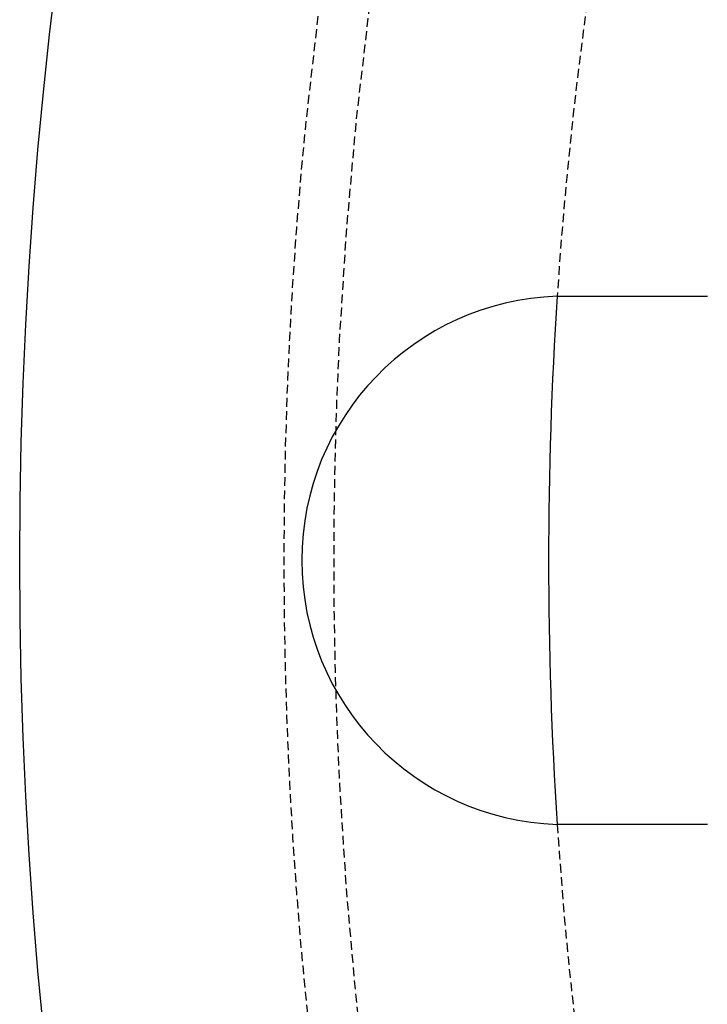
# Model space of a CAD drawing. Extents: x -130 to 130, y -380 to 635.
# Drawn here: x -130 to -110, y -263 to -235 of the extents above; entities that cross this region are included whole.
import ezdxf

# ---------------------------------------------------------------- set-up
doc = ezdxf.new("R2010")
doc.units = 0
doc.linetypes.add('VERDECKT', pattern=[0.375, 0.25, -0.125])
doc.layers.get('0').update_dxf_attribs({"linetype": 'CONTINUOUS'})
doc.layers.add('STEMPEL', color=3, linetype='CONTINUOUS')

# ---------------------------------------------------------------- blocks, each defined once
blk = doc.blocks.new('A$C833C45BC')
at = {"color": 3}
for points in [[(-114.755, 7.49565, 0), (-114.753, 7.49572, 0), (-114.751, 7.49578, 0), (-114.749, 7.49585, 0), (-114.747, 7.49592, 0), (-114.745, 7.49598, 0), (-114.743, 7.49605, 0), (-114.741, 7.49611, 0), (-114.739, 7.49618, 0), (-114.737, 7.49624, 0), (-114.735, 7.49631, 0), (-114.733, 7.49637, 0), (-114.731, 7.49643, 0), (-114.729, 7.49649, 0), (-114.727, 7.49655, 0), (-114.725, 7.49662, 0), (-114.723, 7.49668, 0), (-114.721, 7.49674, 0), (-114.719, 7.49679, 0), (-114.717, 7.49685, 0), (-114.715, 7.49691, 0), (-114.713, 7.49697, 0), (-114.711, 7.49703, 0), (-114.709, 7.49708, 0), (-114.707, 7.49714, 0), (-114.705, 7.49719, 0), (-114.703, 7.49725, 0), (-114.701, 7.4973, 0), (-114.699, 7.49736, 0), (-114.697, 7.49741, 0), (-114.695, 7.49746, 0), (-114.693, 7.49751, 0), (-114.691, 7.49756, 0), (-114.689, 7.49762, 0), (-114.687, 7.49767, 0), (-114.685, 7.49772, 0), (-114.683, 7.49777, 0), (-114.681, 7.49781, 0), (-114.679, 7.49786, 0), (-114.677, 7.49791, 0), (-114.675, 7.49796, 0), (-114.673, 7.498, 0), (-114.671, 7.49805, 0), (-114.669, 7.4981, 0), (-114.667, 7.49814, 0), (-114.665, 7.49819, 0), (-114.663, 7.49823, 0), (-114.661, 7.49827, 0), (-114.659, 7.49832, 0), (-114.657, 7.49836, 0), (-114.655, 7.4984, 0), (-114.653, 7.49844, 0), (-114.651, 7.49848, 0), (-114.649, 7.49852, 0), (-114.647, 7.49856, 0), (-114.645, 7.4986, 0), (-114.643, 7.49864, 0), (-114.641, 7.49868, 0), (-114.639, 7.49872, 0), (-114.637, 7.49875, 0), (-114.635, 7.49879, 0), (-114.633, 7.49882, 0), (-114.631, 7.49886, 0), (-114.629, 7.49889, 0), (-114.627, 7.49893, 0), (-114.625, 7.49896, 0), (-114.623, 7.499, 0), (-114.621, 7.49903, 0), (-114.619, 7.49906, 0), (-114.617, 7.49909, 0), (-114.615, 7.49912, 0), (-114.613, 7.49915, 0), (-114.611, 7.49918, 0), (-114.609, 7.49921, 0), (-114.607, 7.49924, 0), (-114.605, 7.49927, 0), (-114.603, 7.4993, 0), (-114.601, 7.49933, 0), (-114.599, 7.49935, 0), (-114.597, 7.49938, 0), (-114.595, 7.4994, 0), (-114.593, 7.49943, 0), (-114.591, 7.49945, 0), (-114.589, 7.49948, 0), (-114.587, 7.4995, 0), (-114.584, 7.49952, 0), (-114.582, 7.49955, 0), (-114.58, 7.49957, 0), (-114.578, 7.49959, 0), (-114.576, 7.49961, 0), (-114.574, 7.49963, 0), (-114.572, 7.49965, 0), (-114.57, 7.49967, 0), (-114.568, 7.49969, 0), (-114.566, 7.49971, 0), (-114.564, 7.49972, 0), (-114.562, 7.49974, 0), (-114.56, 7.49976, 0), (-114.558, 7.49977, 0), (-114.556, 7.49979, 0), (-114.554, 7.4998, 0), (-114.552, 7.49982, 0), (-114.55, 7.49983, 0), (-114.548, 7.49984, 0), (-114.546, 7.49986, 0), (-114.544, 7.49987, 0), (-114.542, 7.49988, 0), (-114.54, 7.49989, 0), (-114.538, 7.4999, 0), (-114.536, 7.49991, 0), (-114.534, 7.49992, 0), (-114.532, 7.49993, 0), (-114.53, 7.49994, 0), (-114.528, 7.49995, 0), (-114.526, 7.49995, 0), (-114.524, 7.49996, 0), (-114.522, 7.49997, 0), (-114.52, 7.49997, 0), (-114.518, 7.49998, 0), (-114.516, 7.49998, 0), (-114.514, 7.49999, 0), (-114.512, 7.49999, 0), (-114.51, 7.49999, 0), (-114.508, 7.5, 0), (-114.506, 7.5, 0), (-114.504, 7.5, 0), (-114.502, 7.5, 0), (-114.5, 7.5, 0)], [(-114.5, 7.5, 0), (-114.487, 7.5, 0), (-114.474, 7.5, 0), (-114.461, 7.5, 0), (-114.448, 7.5, 0), (-114.435, 7.5, 0), (-114.422, 7.5, 0), (-114.409, 7.5, 0), (-114.396, 7.5, 0), (-114.382, 7.5, 0), (-114.369, 7.5, 0), (-114.356, 7.5, 0), (-114.343, 7.5, 0), (-114.33, 7.5, 0), (-114.317, 7.5, 0), (-114.303, 7.5, 0), (-114.29, 7.5, 0), (-114.277, 7.5, 0), (-114.264, 7.5, 0), (-114.25, 7.5, 0), (-114.237, 7.5, 0), (-114.224, 7.5, 0), (-114.211, 7.5, 0), (-114.197, 7.5, 0), (-114.184, 7.5, 0), (-114.171, 7.5, 0), (-114.157, 7.5, 0), (-114.144, 7.5, 0), (-114.131, 7.5, 0), (-114.117, 7.5, 0), (-114.104, 7.5, 0), (-114.091, 7.5, 0), (-114.077, 7.5, 0), (-114.064, 7.5, 0), (-114.05, 7.5, 0), (-114.037, 7.5, 0), (-114.024, 7.5, 0), (-114.01, 7.5, 0), (-113.997, 7.5, 0), (-113.984, 7.5, 0), (-113.97, 7.5, 0), (-113.957, 7.5, 0), (-113.943, 7.5, 0), (-113.93, 7.5, 0), (-113.917, 7.5, 0), (-113.903, 7.5, 0), (-113.89, 7.5, 0), (-113.877, 7.5, 0), (-113.863, 7.5, 0), (-113.85, 7.5, 0), (-113.837, 7.5, 0), (-113.823, 7.5, 0), (-113.81, 7.5, 0), (-113.796, 7.5, 0), (-113.783, 7.5, 0), (-113.77, 7.5, 0), (-113.757, 7.5, 0), (-113.743, 7.5, 0), (-113.73, 7.5, 0), (-113.717, 7.5, 0), (-113.703, 7.5, 0), (-113.69, 7.5, 0), (-113.677, 7.5, 0), (-113.664, 7.5, 0), (-113.65, 7.5, 0), (-113.637, 7.5, 0), (-113.624, 7.5, 0), (-113.611, 7.5, 0), (-113.598, 7.5, 0), (-113.584, 7.5, 0), (-113.571, 7.5, 0), (-113.558, 7.5, 0), (-113.545, 7.5, 0), (-113.532, 7.5, 0), (-113.519, 7.5, 0), (-113.506, 7.5, 0), (-113.493, 7.5, 0), (-113.479, 7.5, 0), (-113.466, 7.5, 0), (-113.453, 7.5, 0), (-113.44, 7.5, 0), (-113.427, 7.5, 0), (-113.415, 7.5, 0), (-113.402, 7.5, 0), (-113.389, 7.5, 0), (-113.376, 7.5, 0), (-113.363, 7.5, 0), (-113.35, 7.5, 0), (-113.337, 7.5, 0), (-113.324, 7.5, 0), (-113.312, 7.5, 0), (-113.299, 7.5, 0), (-113.286, 7.5, 0), (-113.273, 7.5, 0), (-113.261, 7.5, 0), (-113.248, 7.5, 0), (-113.235, 7.5, 0), (-113.223, 7.5, 0), (-113.21, 7.5, 0), (-113.198, 7.5, 0), (-113.185, 7.5, 0), (-113.173, 7.5, 0), (-113.16, 7.5, 0), (-113.148, 7.5, 0), (-113.135, 7.5, 0), (-113.123, 7.5, 0), (-113.111, 7.5, 0), (-113.098, 7.5, 0), (-113.086, 7.5, 0), (-113.074, 7.5, 0), (-113.062, 7.5, 0), (-113.049, 7.5, 0), (-113.037, 7.5, 0), (-113.025, 7.5, 0), (-113.013, 7.5, 0), (-113.001, 7.5, 0), (-112.989, 7.5, 0), (-112.977, 7.5, 0), (-112.965, 7.5, 0), (-112.953, 7.5, 0), (-112.941, 7.5, 0), (-112.929, 7.5, 0), (-112.917, 7.5, 0), (-112.906, 7.5, 0), (-112.894, 7.5, 0), (-112.882, 7.5, 0), (-112.871, 7.5, 0), (-112.859, 7.5, 0), (-112.847, 7.5, 0), (-112.836, 7.5, 0), (-112.824, 7.5, 0), (-112.813, 7.5, 0), (-112.801, 7.5, 0), (-112.79, 7.5, 0), (-112.778, 7.5, 0), (-112.767, 7.5, 0), (-112.755, 7.5, 0), (-112.743, 7.5, 0), (-112.732, 7.5, 0), (-112.72, 7.5, 0), (-112.708, 7.5, 0), (-112.697, 7.5, 0), (-112.685, 7.5, 0), (-112.673, 7.5, 0), (-112.662, 7.5, 0), (-112.65, 7.5, 0), (-112.638, 7.5, 0), (-112.627, 7.5, 0), (-112.615, 7.5, 0), (-112.603, 7.5, 0), (-112.591, 7.5, 0), (-112.58, 7.5, 0), (-112.568, 7.5, 0), (-112.556, 7.5, 0), (-112.544, 7.5, 0), (-112.533, 7.5, 0), (-112.521, 7.5, 0), (-112.509, 7.5, 0), (-112.497, 7.5, 0), (-112.486, 7.5, 0), (-112.474, 7.5, 0), (-112.462, 7.5, 0), (-112.45, 7.5, 0), (-112.439, 7.5, 0), (-112.427, 7.5, 0), (-112.415, 7.5, 0), (-112.403, 7.5, 0), (-112.392, 7.5, 0), (-112.38, 7.5, 0), (-112.368, 7.5, 0), (-112.356, 7.5, 0), (-112.345, 7.5, 0), (-112.333, 7.5, 0), (-112.321, 7.5, 0), (-112.309, 7.5, 0), (-112.298, 7.5, 0), (-112.286, 7.5, 0), (-112.274, 7.5, 0), (-112.263, 7.5, 0), (-112.251, 7.5, 0), (-112.239, 7.5, 0), (-112.228, 7.5, 0), (-112.216, 7.5, 0), (-112.204, 7.5, 0), (-112.193, 7.5, 0), (-112.181, 7.5, 0), (-112.169, 7.5, 0), (-112.158, 7.5, 0), (-112.146, 7.5, 0), (-112.135, 7.5, 0), (-112.123, 7.5, 0), (-112.112, 7.5, 0), (-112.1, 7.5, 0), (-112.089, 7.5, 0), (-112.077, 7.5, 0), (-112.066, 7.5, 0), (-112.054, 7.5, 0), (-112.043, 7.5, 0), (-112.031, 7.5, 0), (-112.02, 7.5, 0), (-112.009, 7.5, 0), (-111.997, 7.5, 0), (-111.986, 7.5, 0), (-111.975, 7.5, 0), (-111.963, 7.5, 0), (-111.952, 7.5, 0), (-111.941, 7.5, 0), (-111.929, 7.5, 0), (-111.918, 7.5, 0), (-111.907, 7.5, 0), (-111.896, 7.5, 0), (-111.885, 7.5, 0), (-111.874, 7.5, 0), (-111.863, 7.5, 0), (-111.851, 7.5, 0), (-111.84, 7.5, 0), (-111.829, 7.5, 0), (-111.818, 7.5, 0), (-111.807, 7.5, 0), (-111.797, 7.5, 0), (-111.786, 7.5, 0), (-111.775, 7.5, 0), (-111.764, 7.5, 0), (-111.753, 7.5, 0), (-111.742, 7.5, 0), (-111.731, 7.5, 0), (-111.721, 7.5, 0), (-111.71, 7.5, 0), (-111.699, 7.5, 0), (-111.689, 7.5, 0), (-111.678, 7.5, 0), (-111.667, 7.5, 0), (-111.657, 7.5, 0), (-111.646, 7.5, 0), (-111.636, 7.5, 0), (-111.625, 7.5, 0), (-111.615, 7.5, 0), (-111.604, 7.5, 0), (-111.594, 7.5, 0), (-111.584, 7.5, 0), (-111.573, 7.5, 0), (-111.563, 7.5, 0), (-111.553, 7.5, 0), (-111.543, 7.5, 0), (-111.533, 7.5, 0), (-111.522, 7.5, 0), (-111.512, 7.5, 0), (-111.502, 7.5, 0), (-111.492, 7.5, 0), (-111.482, 7.5, 0), (-111.472, 7.5, 0), (-111.462, 7.5, 0), (-111.452, 7.5, 0), (-111.442, 7.5, 0), (-111.433, 7.5, 0), (-111.423, 7.5, 0), (-111.413, 7.5, 0), (-111.403, 7.5, 0), (-111.394, 7.5, 0), (-111.384, 7.5, 0), (-111.375, 7.5, 0), (-111.365, 7.5, 0), (-111.355, 7.5, 0), (-111.346, 7.5, 0), (-111.337, 7.5, 0), (-111.327, 7.5, 0), (-111.318, 7.5, 0), (-111.309, 7.5, 0), (-111.299, 7.5, 0), (-111.29, 7.5, 0), (-111.281, 7.5, 0), (-111.272, 7.5, 0), (-111.263, 7.5, 0), (-111.254, 7.5, 0), (-111.245, 7.5, 0), (-111.236, 7.5, 0), (-111.227, 7.5, 0), (-111.218, 7.5, 0), (-111.209, 7.5, 0), (-111.2, 7.5, 0), (-111.191, 7.5, 0), (-111.183, 7.5, 0), (-111.174, 7.5, 0), (-111.165, 7.5, 0), (-111.156, 7.5, 0), (-111.147, 7.5, 0), (-111.139, 7.5, 0), (-111.13, 7.5, 0), (-111.121, 7.5, 0), (-111.112, 7.5, 0), (-111.103, 7.5, 0), (-111.095, 7.5, 0), (-111.086, 7.5, 0), (-111.077, 7.5, 0), (-111.068, 7.5, 0), (-111.06, 7.5, 0), (-111.051, 7.5, 0), (-111.042, 7.5, 0), (-111.034, 7.5, 0), (-111.025, 7.5, 0), (-111.016, 7.5, 0), (-111.007, 7.5, 0), (-110.999, 7.5, 0), (-110.99, 7.5, 0), (-110.982, 7.5, 0), (-110.973, 7.5, 0), (-110.964, 7.5, 0), (-110.956, 7.5, 0), (-110.947, 7.5, 0), (-110.939, 7.5, 0), (-110.93, 7.5, 0), (-110.921, 7.5, 0), (-110.913, 7.5, 0), (-110.904, 7.5, 0), (-110.896, 7.5, 0), (-110.887, 7.5, 0), (-110.879, 7.5, 0), (-110.87, 7.5, 0), (-110.862, 7.5, 0), (-110.854, 7.5, 0), (-110.845, 7.5, 0), (-110.837, 7.5, 0), (-110.829, 7.5, 0), (-110.82, 7.5, 0), (-110.812, 7.5, 0), (-110.804, 7.5, 0), (-110.795, 7.5, 0), (-110.787, 7.5, 0), (-110.779, 7.5, 0), (-110.771, 7.5, 0), (-110.762, 7.5, 0), (-110.754, 7.5, 0), (-110.746, 7.5, 0), (-110.738, 7.5, 0), (-110.73, 7.5, 0), (-110.722, 7.5, 0), (-110.714, 7.5, 0), (-110.706, 7.5, 0), (-110.698, 7.5, 0), (-110.69, 7.5, 0), (-110.682, 7.5, 0), (-110.674, 7.5, 0), (-110.666, 7.5, 0), (-110.658, 7.5, 0), (-110.651, 7.5, 0), (-110.643, 7.5, 0), (-110.635, 7.5, 0), (-110.627, 7.5, 0), (-110.62, 7.5, 0), (-110.612, 7.5, 0), (-110.604, 7.5, 0), (-110.597, 7.5, 0), (-110.589, 7.5, 0), (-110.581, 7.5, 0), (-110.574, 7.5, 0), (-110.566, 7.5, 0), (-110.559, 7.5, 0), (-110.552, 7.5, 0), (-110.544, 7.5, 0), (-110.537, 7.5, 0), (-110.53, 7.5, 0), (-110.522, 7.5, 0), (-110.515, 7.5, 0), (-110.508, 7.5, 0), (-110.501, 7.5, 0), (-110.494, 7.5, 0)], [(-114.5, -7.5, 0), (-114.502, -7.5, 0), (-114.504, -7.5, 0), (-114.506, -7.5, 0), (-114.508, -7.5, 0), (-114.51, -7.49999, 0), (-114.512, -7.49999, 0), (-114.514, -7.49999, 0), (-114.516, -7.49998, 0), (-114.518, -7.49998, 0), (-114.52, -7.49997, 0), (-114.522, -7.49997, 0), (-114.524, -7.49996, 0), (-114.526, -7.49995, 0), (-114.528, -7.49995, 0), (-114.53, -7.49994, 0), (-114.532, -7.49993, 0), (-114.534, -7.49992, 0), (-114.536, -7.49991, 0), (-114.538, -7.4999, 0), (-114.54, -7.49989, 0), (-114.542, -7.49988, 0), (-114.544, -7.49987, 0), (-114.546, -7.49986, 0), (-114.548, -7.49984, 0), (-114.55, -7.49983, 0), (-114.552, -7.49982, 0), (-114.554, -7.4998, 0), (-114.556, -7.49979, 0), (-114.558, -7.49977, 0), (-114.56, -7.49976, 0), (-114.562, -7.49974, 0), (-114.564, -7.49972, 0), (-114.566, -7.49971, 0), (-114.568, -7.49969, 0), (-114.57, -7.49967, 0), (-114.572, -7.49965, 0), (-114.574, -7.49963, 0), (-114.577, -7.49961, 0), (-114.579, -7.49959, 0), (-114.581, -7.49957, 0), (-114.583, -7.49955, 0), (-114.585, -7.49952, 0), (-114.587, -7.4995, 0), (-114.589, -7.49948, 0), (-114.591, -7.49945, 0), (-114.593, -7.49943, 0), (-114.595, -7.4994, 0), (-114.597, -7.49938, 0), (-114.599, -7.49935, 0), (-114.601, -7.49932, 0), (-114.603, -7.4993, 0), (-114.605, -7.49927, 0), (-114.607, -7.49924, 0), (-114.609, -7.49921, 0), (-114.611, -7.49918, 0), (-114.613, -7.49915, 0), (-114.615, -7.49912, 0), (-114.617, -7.49909, 0), (-114.619, -7.49906, 0), (-114.621, -7.49903, 0), (-114.623, -7.49899, 0), (-114.625, -7.49896, 0), (-114.627, -7.49893, 0), (-114.629, -7.49889, 0), (-114.631, -7.49886, 0), (-114.633, -7.49882, 0), (-114.635, -7.49879, 0), (-114.637, -7.49875, 0), (-114.639, -7.49871, 0), (-114.641, -7.49868, 0), (-114.643, -7.49864, 0), (-114.645, -7.4986, 0), (-114.647, -7.49856, 0), (-114.649, -7.49852, 0), (-114.651, -7.49848, 0), (-114.653, -7.49844, 0), (-114.655, -7.4984, 0), (-114.657, -7.49836, 0), (-114.659, -7.49831, 0), (-114.661, -7.49827, 0), (-114.663, -7.49823, 0), (-114.665, -7.49818, 0), (-114.667, -7.49814, 0), (-114.669, -7.49809, 0), (-114.671, -7.49805, 0), (-114.673, -7.498, 0), (-114.675, -7.49796, 0), (-114.677, -7.49791, 0), (-114.679, -7.49786, 0), (-114.681, -7.49781, 0), (-114.683, -7.49776, 0), (-114.685, -7.49771, 0), (-114.687, -7.49766, 0), (-114.689, -7.49761, 0), (-114.691, -7.49756, 0), (-114.693, -7.49751, 0), (-114.695, -7.49746, 0), (-114.697, -7.49741, 0), (-114.699, -7.49735, 0), (-114.701, -7.4973, 0), (-114.703, -7.49725, 0), (-114.705, -7.49719, 0), (-114.707, -7.49714, 0), (-114.709, -7.49708, 0), (-114.711, -7.49702, 0), (-114.713, -7.49697, 0), (-114.715, -7.49691, 0), (-114.717, -7.49685, 0), (-114.719, -7.49679, 0), (-114.721, -7.49673, 0), (-114.723, -7.49667, 0), (-114.725, -7.49661, 0), (-114.727, -7.49655, 0), (-114.729, -7.49649, 0), (-114.731, -7.49643, 0), (-114.733, -7.49637, 0), (-114.735, -7.49631, 0), (-114.737, -7.49624, 0), (-114.739, -7.49618, 0), (-114.741, -7.49611, 0), (-114.743, -7.49605, 0), (-114.745, -7.49598, 0), (-114.747, -7.49592, 0), (-114.749, -7.49585, 0), (-114.751, -7.49578, 0), (-114.753, -7.49572, 0), (-114.755, -7.49565, 0)], [(-110.494, -7.5, 0), (-110.501, -7.5, 0), (-110.508, -7.5, 0), (-110.515, -7.5, 0), (-110.522, -7.5, 0), (-110.53, -7.5, 0), (-110.537, -7.5, 0), (-110.544, -7.5, 0), (-110.552, -7.5, 0), (-110.559, -7.5, 0), (-110.566, -7.5, 0), (-110.574, -7.5, 0), (-110.581, -7.5, 0), (-110.589, -7.5, 0), (-110.597, -7.5, 0), (-110.604, -7.5, 0), (-110.612, -7.5, 0), (-110.62, -7.5, 0), (-110.627, -7.5, 0), (-110.635, -7.5, 0), (-110.643, -7.5, 0), (-110.651, -7.5, 0), (-110.658, -7.5, 0), (-110.666, -7.5, 0), (-110.674, -7.5, 0), (-110.682, -7.5, 0), (-110.69, -7.5, 0), (-110.698, -7.5, 0), (-110.706, -7.5, 0), (-110.714, -7.5, 0), (-110.722, -7.5, 0), (-110.73, -7.5, 0), (-110.738, -7.5, 0), (-110.746, -7.5, 0), (-110.754, -7.5, 0), (-110.762, -7.5, 0), (-110.771, -7.5, 0), (-110.779, -7.5, 0), (-110.787, -7.5, 0), (-110.795, -7.5, 0), (-110.804, -7.5, 0), (-110.812, -7.5, 0), (-110.82, -7.5, 0), (-110.829, -7.5, 0), (-110.837, -7.5, 0), (-110.845, -7.5, 0), (-110.854, -7.5, 0), (-110.862, -7.5, 0), (-110.87, -7.5, 0), (-110.879, -7.5, 0), (-110.887, -7.5, 0), (-110.896, -7.5, 0), (-110.904, -7.5, 0), (-110.913, -7.5, 0), (-110.921, -7.5, 0), (-110.93, -7.5, 0), (-110.939, -7.5, 0), (-110.947, -7.5, 0), (-110.956, -7.5, 0), (-110.964, -7.5, 0), (-110.973, -7.5, 0), (-110.982, -7.5, 0), (-110.99, -7.5, 0), (-110.999, -7.5, 0), (-111.007, -7.5, 0), (-111.016, -7.5, 0), (-111.025, -7.5, 0), (-111.034, -7.5, 0), (-111.042, -7.5, 0), (-111.051, -7.5, 0), (-111.06, -7.5, 0), (-111.068, -7.5, 0), (-111.077, -7.5, 0), (-111.086, -7.5, 0), (-111.095, -7.5, 0), (-111.103, -7.5, 0), (-111.112, -7.5, 0), (-111.121, -7.5, 0), (-111.13, -7.5, 0), (-111.139, -7.5, 0), (-111.147, -7.5, 0), (-111.156, -7.5, 0), (-111.165, -7.5, 0), (-111.174, -7.5, 0), (-111.183, -7.5, 0), (-111.191, -7.5, 0), (-111.2, -7.5, 0), (-111.209, -7.5, 0), (-111.218, -7.5, 0), (-111.227, -7.5, 0), (-111.236, -7.5, 0), (-111.245, -7.5, 0), (-111.254, -7.5, 0), (-111.263, -7.5, 0), (-111.272, -7.5, 0), (-111.281, -7.5, 0), (-111.29, -7.5, 0), (-111.299, -7.5, 0), (-111.309, -7.5, 0), (-111.318, -7.5, 0), (-111.327, -7.5, 0), (-111.337, -7.5, 0), (-111.346, -7.5, 0), (-111.355, -7.5, 0), (-111.365, -7.5, 0), (-111.375, -7.5, 0), (-111.384, -7.5, 0), (-111.394, -7.5, 0), (-111.403, -7.5, 0), (-111.413, -7.5, 0), (-111.423, -7.5, 0), (-111.433, -7.5, 0), (-111.442, -7.5, 0), (-111.452, -7.5, 0), (-111.462, -7.5, 0), (-111.472, -7.5, 0), (-111.482, -7.5, 0), (-111.492, -7.5, 0), (-111.502, -7.5, 0), (-111.512, -7.5, 0), (-111.522, -7.5, 0), (-111.533, -7.5, 0), (-111.543, -7.5, 0), (-111.553, -7.5, 0), (-111.563, -7.5, 0), (-111.573, -7.5, 0), (-111.584, -7.5, 0), (-111.594, -7.5, 0), (-111.604, -7.5, 0), (-111.615, -7.5, 0), (-111.625, -7.5, 0), (-111.636, -7.5, 0), (-111.646, -7.5, 0), (-111.657, -7.5, 0), (-111.667, -7.5, 0), (-111.678, -7.5, 0), (-111.689, -7.5, 0), (-111.699, -7.5, 0), (-111.71, -7.5, 0), (-111.721, -7.5, 0), (-111.731, -7.5, 0), (-111.742, -7.5, 0), (-111.753, -7.5, 0), (-111.764, -7.5, 0), (-111.775, -7.5, 0), (-111.786, -7.5, 0), (-111.797, -7.5, 0), (-111.807, -7.5, 0), (-111.818, -7.5, 0), (-111.829, -7.5, 0), (-111.84, -7.5, 0), (-111.851, -7.5, 0), (-111.863, -7.5, 0), (-111.874, -7.5, 0), (-111.885, -7.5, 0), (-111.896, -7.5, 0), (-111.907, -7.5, 0), (-111.918, -7.5, 0), (-111.929, -7.5, 0), (-111.941, -7.5, 0), (-111.952, -7.5, 0), (-111.963, -7.5, 0), (-111.975, -7.5, 0), (-111.986, -7.5, 0), (-111.997, -7.5, 0), (-112.009, -7.5, 0), (-112.02, -7.5, 0), (-112.031, -7.5, 0), (-112.043, -7.5, 0), (-112.054, -7.5, 0), (-112.066, -7.5, 0), (-112.077, -7.5, 0), (-112.089, -7.5, 0), (-112.1, -7.5, 0), (-112.112, -7.5, 0), (-112.123, -7.5, 0), (-112.135, -7.5, 0), (-112.146, -7.5, 0), (-112.158, -7.5, 0), (-112.169, -7.5, 0), (-112.181, -7.5, 0), (-112.193, -7.5, 0), (-112.204, -7.5, 0), (-112.216, -7.5, 0), (-112.228, -7.5, 0), (-112.239, -7.5, 0), (-112.251, -7.5, 0), (-112.263, -7.5, 0), (-112.274, -7.5, 0), (-112.286, -7.5, 0), (-112.298, -7.5, 0), (-112.309, -7.5, 0), (-112.321, -7.5, 0), (-112.333, -7.5, 0), (-112.345, -7.5, 0), (-112.356, -7.5, 0), (-112.368, -7.5, 0), (-112.38, -7.5, 0), (-112.392, -7.5, 0), (-112.403, -7.5, 0), (-112.415, -7.5, 0), (-112.427, -7.5, 0), (-112.439, -7.5, 0), (-112.45, -7.5, 0), (-112.462, -7.5, 0), (-112.474, -7.5, 0), (-112.486, -7.5, 0), (-112.497, -7.5, 0), (-112.509, -7.5, 0), (-112.521, -7.5, 0), (-112.533, -7.5, 0), (-112.544, -7.5, 0), (-112.556, -7.5, 0), (-112.568, -7.5, 0), (-112.58, -7.5, 0), (-112.591, -7.5, 0), (-112.603, -7.5, 0), (-112.615, -7.5, 0), (-112.627, -7.5, 0), (-112.638, -7.5, 0), (-112.65, -7.5, 0), (-112.662, -7.5, 0), (-112.673, -7.5, 0), (-112.685, -7.5, 0), (-112.697, -7.5, 0), (-112.708, -7.5, 0), (-112.72, -7.5, 0), (-112.732, -7.5, 0), (-112.743, -7.5, 0), (-112.755, -7.5, 0), (-112.767, -7.5, 0), (-112.778, -7.5, 0), (-112.79, -7.5, 0), (-112.801, -7.5, 0), (-112.813, -7.5, 0), (-112.824, -7.5, 0), (-112.836, -7.5, 0), (-112.847, -7.5, 0), (-112.859, -7.5, 0), (-112.871, -7.5, 0), (-112.882, -7.5, 0), (-112.894, -7.5, 0), (-112.906, -7.5, 0), (-112.917, -7.5, 0), (-112.929, -7.5, 0), (-112.941, -7.5, 0), (-112.953, -7.5, 0), (-112.965, -7.5, 0), (-112.977, -7.5, 0), (-112.989, -7.5, 0), (-113.001, -7.5, 0), (-113.013, -7.5, 0), (-113.025, -7.5, 0), (-113.037, -7.5, 0), (-113.049, -7.5, 0), (-113.062, -7.5, 0), (-113.074, -7.5, 0), (-113.086, -7.5, 0), (-113.098, -7.5, 0), (-113.111, -7.5, 0), (-113.123, -7.5, 0), (-113.135, -7.5, 0), (-113.148, -7.5, 0), (-113.16, -7.5, 0), (-113.173, -7.5, 0), (-113.185, -7.5, 0), (-113.198, -7.5, 0), (-113.21, -7.5, 0), (-113.223, -7.5, 0), (-113.235, -7.5, 0), (-113.248, -7.5, 0), (-113.261, -7.5, 0), (-113.273, -7.5, 0), (-113.286, -7.5, 0), (-113.299, -7.5, 0), (-113.312, -7.5, 0), (-113.324, -7.5, 0), (-113.337, -7.5, 0), (-113.35, -7.5, 0), (-113.363, -7.5, 0), (-113.376, -7.5, 0), (-113.389, -7.5, 0), (-113.402, -7.5, 0), (-113.415, -7.5, 0), (-113.427, -7.5, 0), (-113.44, -7.5, 0), (-113.453, -7.5, 0), (-113.466, -7.5, 0), (-113.479, -7.5, 0), (-113.493, -7.5, 0), (-113.506, -7.5, 0), (-113.519, -7.5, 0), (-113.532, -7.5, 0), (-113.545, -7.5, 0), (-113.558, -7.5, 0), (-113.571, -7.5, 0), (-113.584, -7.5, 0), (-113.598, -7.5, 0), (-113.611, -7.5, 0), (-113.624, -7.5, 0), (-113.637, -7.5, 0), (-113.65, -7.5, 0), (-113.664, -7.5, 0), (-113.677, -7.5, 0), (-113.69, -7.5, 0), (-113.703, -7.5, 0), (-113.717, -7.5, 0), (-113.73, -7.5, 0), (-113.743, -7.5, 0), (-113.757, -7.5, 0), (-113.77, -7.5, 0), (-113.783, -7.5, 0), (-113.796, -7.5, 0), (-113.81, -7.5, 0), (-113.823, -7.5, 0), (-113.837, -7.5, 0), (-113.85, -7.5, 0), (-113.863, -7.5, 0), (-113.877, -7.5, 0), (-113.89, -7.5, 0), (-113.903, -7.5, 0), (-113.917, -7.5, 0), (-113.93, -7.5, 0), (-113.943, -7.5, 0), (-113.957, -7.5, 0), (-113.97, -7.5, 0), (-113.984, -7.5, 0), (-113.997, -7.5, 0), (-114.01, -7.5, 0), (-114.024, -7.5, 0), (-114.037, -7.5, 0), (-114.05, -7.5, 0), (-114.064, -7.5, 0), (-114.077, -7.5, 0), (-114.091, -7.5, 0), (-114.104, -7.5, 0), (-114.117, -7.5, 0), (-114.131, -7.5, 0), (-114.144, -7.5, 0), (-114.157, -7.5, 0), (-114.171, -7.5, 0), (-114.184, -7.5, 0), (-114.197, -7.5, 0), (-114.211, -7.5, 0), (-114.224, -7.5, 0), (-114.237, -7.5, 0), (-114.25, -7.5, 0), (-114.264, -7.5, 0), (-114.277, -7.5, 0), (-114.29, -7.5, 0), (-114.303, -7.5, 0), (-114.317, -7.5, 0), (-114.33, -7.5, 0), (-114.343, -7.5, 0), (-114.356, -7.5, 0), (-114.369, -7.5, 0), (-114.382, -7.5, 0), (-114.396, -7.5, 0), (-114.409, -7.5, 0), (-114.422, -7.5, 0), (-114.435, -7.5, 0), (-114.448, -7.5, 0), (-114.461, -7.5, 0), (-114.474, -7.5, 0), (-114.487, -7.5, 0), (-114.5, -7.5, 0)]]:
    blk.add_polyline3d(points, dxfattribs=at)
at = {"color": 3, "linetype": 'CONTINUOUS'}
blk.add_circle((0, 0), 130, dxfattribs=at)
at = {"color": 1, "linetype": 'VERDECKT'}
for radius in [122.5, 121.08579]:
    blk.add_circle((0, 0), radius, dxfattribs=at)
for start, end in [(168.7371624, 176.2628376), (183.7371624, 191.2628376)]:
    blk.add_arc((0, 0), 115, start, end, dxfattribs=at)
at = {"color": 3, "linetype": 'CONTINUOUS'}
for centre, radius, start, end in [((-114.5, 0), 7.5, 91.951937, 268.048063), ((0, 0), 115, 176.2628376, 183.7371624)]:
    blk.add_arc(centre, radius, start, end, dxfattribs=at)

msp = doc.modelspace()

# ---------------------------------------------------------------- block references
at = {"layer": 'STEMPEL'}
msp.add_blockref('A$C833C45BC', (0, -250), dxfattribs=at)

doc.saveas('drawing.dxf')
